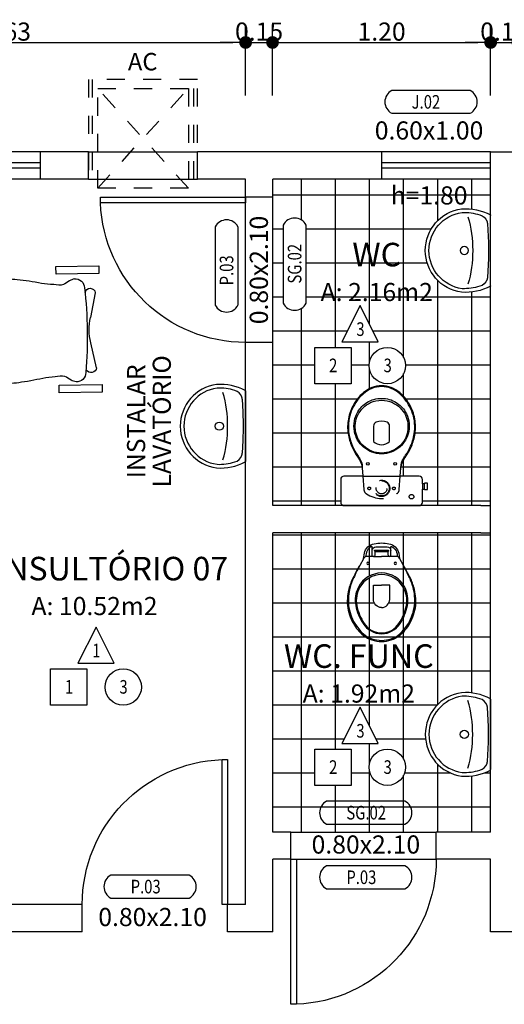
# Model space of a CAD drawing. Extents: x 12 to 169, y -215 to 86.
# Drawn here: x 38 to 41, y -87 to -81 of the extents above; entities that cross this region are included whole.
import ezdxf
from ezdxf.enums import TextEntityAlignment as Align

# ---------------------------------------------------------------- set-up
doc = ezdxf.new("R2010")
doc.units = 0
doc.header["$LTSCALE"] = 0.2
doc.header["$MEASUREMENT"] = 0
doc.linetypes.add('HIDDEN', pattern=[0.375, 0.25, -0.125])
doc.linetypes.add('HIDDEN2', pattern=[0.1875, 0.125, -0.0625])
doc.layers.get('0').update_dxf_attribs({"linetype": 'CONTINUOUS'})
doc.layers.get('Defpoints').update_dxf_attribs({"linetype": 'CONTINUOUS'})
for name, color, linetype in [('CONSTRUIR', 9, 'CONTINUOUS'), ('cotas', 1, 'CONTINUOUS'), ('EQUIP', 7, 'CONTINUOUS'), ('EQUIP_I', 13, 'CONTINUOUS'), ('ESPECARQ', 2, 'CONTINUOUS'), ('JANELA', 2, 'CONTINUOUS'), ('MOBIL', 7, 'CONTINUOUS'), ('PAREDE', 5, 'CONTINUOUS'), ('PISO', 9, 'CONTINUOUS'), ('PORTA', 2, 'CONTINUOUS'), ('REG60-100', 2, 'CONTINUOUS'), ('TEXTO', 2, 'CONTINUOUS'), ('UNIDADE', 4, 'CONTINUOUS')]:
    doc.layers.add(name, color=color, linetype=linetype)
doc.styles.add('REGUA60', font='romans.shx', dxfattribs={"width": 0.8})
doc.styles.add('REGUA80', font='romans.shx', dxfattribs={"width": 0.8})
doc.dimstyles.new('DD', dxfattribs={"dimscale": 0, "dimtxt": 0.1, "dimasz": 0.07, "dimexe": 0.1, "dimexo": 0.25, "dimgap": 0.01, "dimtad": 1, "dimdsep": 46, "dimtxsty": 'Standard', "dimblk": 'DOT', "dimcen": 2.5, "dimclrd": 256, "dimclre": 256, "dimclrt": 2, "dimazin": 0, "dimtfac": 1, "dimtmove": 0, "dimatfit": 3, "dimldrblk": 'DOT', "dimfxl": 1, "dimtolj": 1, "dimtzin": 0, "dimarcsym": 0})
pattern_1 = [(0, (-41.88802, -82.41233), (0, 0.1875), []), (90, (-41.88802, -82.41233), (-0.1875, 1e-17), [])]

# ---------------------------------------------------------------- blocks, each defined once
blk = doc.blocks.new('J')
at = {"color": 1}
for p, q in [((1, 0.15), (0, 0.15)), ((1, 0), (0, 0))]:
    blk.add_line(p, q, dxfattribs=at)
for p, q in [((1, 0.09), (0, 0.09)), ((1, 0.06), (0, 0.06))]:
    blk.add_line(p, q)
blk = doc.blocks.new('P')
at = {"linetype": 'Continuous'}
blk.add_lwpolyline([(-1, 0), (-0.9625, 0), (-0.9625, 1), (-1, 1)], close=True, dxfattribs=at)
at = {"color": 1}
blk.add_arc((-1, 0), 1, 0, 87.8509, dxfattribs=at)
blk = doc.blocks.new('SAL910S2')
at = {"layer": 'EQUIP', "color": 0, "linetype": 'ByBlock'}
for p, q in [((0, 0), (-0.1942, 0)), ((0.1942, 0), (0, 0))]:
    blk.add_line(p, q, dxfattribs=at)
for centre, radius, start, end in [((0, 0.1277), 0.2323, 90, 172.0182), ((0, 0.1277), 0.2323, 7.9818, 90), ((0.0643, 0.1389), 0.2951, 175.9061, 207.7353), ((-0.0643, 0.1389), 0.2951, 332.2647, 4.0939)]:
    blk.add_arc(centre, radius, start, end, dxfattribs=at)
at = {"layer": 'EQUIP_I'}
blk.add_lwpolyline([(0, 0.012, 0.019765), (0.14, 0.0175, 0.055725), (0.16, 0.02, 0.26837), (0.197, 0.06, 0.08527), (0.2102, 0.1572, 0.373975), (0, 0.34, 0.373975), (-0.2102, 0.1572, 0.08527), (-0.197, 0.06, 0.26837), (-0.16, 0.02, 0.055725), (-0.14, 0.0175, 0.019765)], format="xyb", close=True, dxfattribs=at)
blk.add_lwpolyline([(-0.186, 0.125, 0.072415), (0, 0.099, 0.072415), (0.186, 0.125)], format="xyb", dxfattribs=at)
blk.add_circle((0, 0.145), 0.0225, dxfattribs=at)
for centre, start, end in [((-0.1942, 0.003), 207.7353, 270), ((0.1942, 0.003), 270, 332.2647)]:
    blk.add_arc(centre, 0.003, start, end, dxfattribs=at)
blk = doc.blocks.new('V2')
at = {"color": 9}
for points in [[(0.0994, -0.1428, -0.047116), (0.0993, -0.1423), (0.0948, -0.1131, 0.305161), (0.04, -0.06, 0.049506), (0, -0.056, 0.049506), (-0.04, -0.06, 0.305161), (-0.0948, -0.1131), (-0.0993, -0.1423, -0.047116), (-0.0994, -0.1428)], [(-0.051, -0.13), (-0.051, -0.0975), (-0.051, -0.0791, 0.5854), (-0.0571, -0.0756, 0.134872), (-0.08, -0.1, 0.082359), (-0.0877, -0.1313)], [(0.051, -0.0975, 0.414214), (0.031, -0.0775), (0, -0.0775), (-0.031, -0.0775, 0.414214), (-0.051, -0.0975)], [(0.051, -0.13), (0.051, -0.0975), (0.051, -0.0791, -0.5854), (0.0571, -0.0756, -0.134872), (0.08, -0.1, -0.082359), (0.0877, -0.1313)], [(0.12, -0.18), (0.131, -0.2, -0.0204), (0.15, -0.24, -0.050595), (0.1735, -0.3, -0.089432), (0.1815, -0.4, -0.098712), (0.1475, -0.5, -0.072481), (0.1, -0.557, -0.182574), (0, -0.593, -0.182574), (-0.1, -0.557, -0.072481), (-0.1475, -0.5, -0.098712), (-0.1815, -0.4, -0.089432), (-0.1735, -0.3, -0.050595), (-0.15, -0.24, -0.0204), (-0.131, -0.2), (-0.12, -0.18)], [(0, -0.412, -0.394755), (-0.045, -0.368), (-0.045, -0.288), (0, -0.288)], [(0, -0.412, 0.394755), (0.045, -0.368), (0.045, -0.288), (0, -0.288)]]:
    blk.add_lwpolyline(points, format="xyb", dxfattribs=at)
for points in [[(0.045, -0.13, -0.414214), (0.035, -0.12), (0.035, -0.107, -0.226163), (0.0376, -0.1016, 0.733322), (0.035, -0.095), (0, -0.095), (-0.035, -0.095, 0.733322), (-0.0376, -0.1016, -0.226163), (-0.035, -0.107), (-0.035, -0.12, -0.414214), (-0.045, -0.13)], [(0.045, -0.13), (0.0805, -0.13, -0.269143), (0.0978, -0.1401), (0.0994, -0.1428, 0.044891), (0.0997, -0.1433), (0.12, -0.18, -0.036783), (0.132, -0.2, -0.0196), (0.153, -0.24, -0.056836), (0.178, -0.3, -0.089116), (0.188, -0.4, -0.095425), (0.1555, -0.5, -0.091656), (0.1, -0.5655, -0.16072), (0, -0.6, -0.16072), (-0.1, -0.5655, -0.091656), (-0.1555, -0.5, -0.095425), (-0.188, -0.4, -0.089116), (-0.178, -0.3, -0.056836), (-0.153, -0.24, -0.0196), (-0.132, -0.2, -0.036783), (-0.12, -0.18), (-0.0997, -0.1433, 0.044891), (-0.0994, -0.1428), (-0.0978, -0.1401, -0.269143), (-0.0805, -0.13), (-0.045, -0.13)]]:
    blk.add_lwpolyline(points, format="xyb")
for points in [[(0.035, -0.1035), (0, -0.1035), (-0.035, -0.1035)], [(-0.045, -0.13), (-0.0001, -0.13)], [(0.045, -0.13), (0.0001, -0.13)]]:
    blk.add_lwpolyline(points)
blk.add_lwpolyline([(-0.128, -0.3, -0.278895), (0, -0.2215, -0.278895), (0.128, -0.3, -0.167831), (0.1425, -0.4, -0.098952), (0.102, -0.5, -0.247323), (0, -0.557, -0.247323), (-0.102, -0.5, -0.098952), (-0.1425, -0.4, -0.167831)], format="xyb", close=True)
blk.add_lwpolyline([(-0.119, -0.3, -0.264523), (0, -0.23, -0.264523), (0.119, -0.3, -0.185303), (0.1365, -0.4, -0.106842), (0.095, -0.5, -0.250606), (0, -0.552, -0.250606), (-0.095, -0.5, -0.106842), (-0.1365, -0.4, -0.185303)], format="xyb", close=True, dxfattribs=at)
for centre in [(-0.075, -0.169), (0.075, -0.169)]:
    blk.add_circle(centre, 0.0065)
blk = doc.blocks.new('G5')
for points in [[(0, -0.676, 0.182004), (0.1, -0.638, 0.098298), (0.159, -0.563, 0.085166), (0.1845, -0.483, 0.08648), (0.1825, -0.403, 0.067868), (0.1605, -0.333, 0.06199), (0.1265, -0.276, -0.060779), (0.1105, -0.243, -0.023796), (0.106, -0.223), (0.1028, -0.1775), (0.207, -0.1775, 0.424217), (0.225, -0.1585), (0.225, -0.136), (0.225, -0.106), (0.225, -0.033, 0.418036), (0.207, -0.015), (0, -0.015), (-0.207, -0.015, 0.418036), (-0.225, -0.033), (-0.225, -0.106), (-0.2365, -0.106), (-0.2365, -0.103), (-0.2525, -0.103), (-0.2525, -0.121), (-0.2525, -0.139), (-0.2365, -0.139), (-0.2365, -0.136), (-0.225, -0.136), (-0.225, -0.1585, 0.424217), (-0.207, -0.1775), (-0.1028, -0.1775), (-0.106, -0.223, -0.023796), (-0.1105, -0.243, -0.060779), (-0.1265, -0.276, 0.06199), (-0.1605, -0.333, 0.067868), (-0.1825, -0.403, 0.08648), (-0.1845, -0.483, 0.085166), (-0.159, -0.563, 0.098298), (-0.1, -0.638, 0.182004)], [(0, -0.3005, -0.18052), (0.1, -0.338, -0.167158), (0.1495, -0.423, -0.1), (0.1495, -0.483, -0.096291), (0.13, -0.533, -0.13332), (0.081, -0.583, -0.150886), (0, -0.6065, -0.150886), (-0.081, -0.583, -0.13332), (-0.13, -0.533, -0.096291), (-0.1495, -0.483, -0.1), (-0.1495, -0.423, -0.167158), (-0.1, -0.338, -0.18052)]]:
    blk.add_lwpolyline(points, format="xyb", close=True)
at = {"color": 9}
for points in [[(-0.2365, -0.106), (-0.2365, -0.136)], [(-0.225, -0.136), (-0.225, -0.106)]]:
    blk.add_lwpolyline(points, dxfattribs=at)
at = {"color": 9, "linetype": 'HIDDEN', "ltscale": 0.3}
blk.add_lwpolyline([(0.1028, -0.1775), (0.0975, -0.103, 0.244331), (0.0835, -0.08, 0.305389), (-0.0835, -0.08, 0.244331), (-0.0975, -0.103), (-0.1028, -0.1775)], format="xyb", dxfattribs=at)
blk.add_lwpolyline([(0.1028, -0.1775), (0, -0.1775), (-0.1028, -0.1775)])
at = {"color": 9}
blk.add_lwpolyline([(-0.1064, -0.225, -0.148706), (-0.12, -0.273, -0.01798), (-0.1325, -0.293, 0.048524), (-0.16, -0.343, 0.075808), (-0.1815, -0.423, 0.05), (-0.1805, -0.483, 0.109053), (-0.142, -0.583, 0.065752), (-0.1, -0.632, 0.186957), (0, -0.6715, 0.186957), (0.1, -0.632, 0.065752), (0.142, -0.583, 0.109053), (0.1805, -0.483, 0.05), (0.1815, -0.423, 0.075808), (0.16, -0.343, 0.048524), (0.1325, -0.293, -0.01798), (0.12, -0.273, -0.148706), (0.1064, -0.225, -0.148706)], format="xyb", dxfattribs=at)
for points in [[(0, -0.3045, -0.186957), (0.1, -0.344, -0.162455), (0.143, -0.423, -0.149476), (0.1315, -0.513, -0.171119), (0.0605, -0.583, -0.104122), (0, -0.5965, -0.104122), (-0.0605, -0.583, -0.171119), (-0.1315, -0.513, -0.149476), (-0.143, -0.423, -0.162455), (-0.1, -0.344, -0.186957)], [(0.03, -0.475, 0.276984), (0.0445, -0.453), (0.0445, -0.368, 0.393258), (-0.0445, -0.368), (-0.0445, -0.453, 0.276984), (-0.03, -0.475, 0.2)]]:
    blk.add_lwpolyline(points, format="xyb", close=True, dxfattribs=at)
at = {"color": 9, "linetype": 'HIDDEN'}
for centre, radius in [((-0.165, -0.064), 0.0125), ((-0.068, -0.11), 0.0075), ((0.068, -0.11), 0.0075)]:
    blk.add_circle(centre, radius, dxfattribs=at)
at = {"color": 9, "linetype": 'HIDDEN', "ltscale": 0.3}
for radius in [0.045, 0.042, 0.03]:
    blk.add_circle((0, -0.11), radius, dxfattribs=at)
at = {"color": 9}
for centre in [(-0.075, -0.245), (0.075, -0.245)]:
    blk.add_circle(centre, 0.0075, dxfattribs=at)
blk = doc.blocks.new('AC')
at = {"layer": 'EQUIP', "color": 13, "linetype": 'HIDDEN2'}
for p, q in [((0.55, 0.3), (0, 0.3)), ((0, 0.3), (0, 0.25)), ((0.55, 0.28), (0, 0.28)), ((0.55, -0.3), (0.55, 0.3)), ((0, -0.25), (0, -0.3)), ((0, -0.28), (0.55, -0.28)), ((0, -0.3), (0.55, -0.3))]:
    blk.add_line(p, q, dxfattribs=at)
at = {"layer": 'MOBIL', "linetype": 'HIDDEN2'}
for points in [[(-0.05, 0.25), (0.5, -0.25)], [(-0.05, -0.25), (0.5, 0.25)], [(0.5, -0.25), (-0.05, -0.25), (-0.05, 0.25), (0.5, 0.25), (0.5, -0.25)]]:
    blk.add_lwpolyline(points, dxfattribs=at)
blk = doc.blocks.new('DOT')
at = {"color": 0, "linetype": 'ByBlock'}
blk.add_line((-0.5, 0), (-1, 0), dxfattribs=at)
at = {"color": 0, "linetype": 'ByBlock', "const_width": 0.5}
blk.add_lwpolyline([(-0.25, 0, 1), (0.25, 0, 1)], format="xyb", close=True, dxfattribs=at)
blk = doc.blocks.new('*D1058')
at = {"layer": 'cotas', "lineweight": -2, "transparency": 16777216}
for p, q in [((39.554, -81.6786), (39.554, -81.2853)), ((36.994, -81.3853), (39.484, -81.3853))]:
    blk.add_line(p, q, dxfattribs=at)
at = {"layer": 'Defpoints', "color": 0, "transparency": 16777216}
for p in [(39.554, -81.3853), (39.554, -81.9286), (36.924, -81.9492)]:
    blk.add_point(p, dxfattribs=at)
at = {"layer": 'cotas', "lineweight": -2, "transparency": 16777216, "xscale": 0.07, "yscale": 0.07, "zscale": 0.07, "rotation": 180}
blk.add_blockref('DOT', (36.924, -81.3853), dxfattribs=at)
at = {"layer": 'cotas', "lineweight": -2, "transparency": 16777216, "xscale": 0.07, "yscale": 0.07, "zscale": 0.07}
blk.add_blockref('DOT', (39.554, -81.3853), dxfattribs=at)
at = {"layer": 'cotas', "color": 2, "transparency": 16777216, "insert": (38.239, -81.3253), "char_height": 0.1, "attachment_point": 5}
blk.add_mtext('\\A1;2.63', dxfattribs=at)
blk = doc.blocks.new('_DOT')
at = {"color": 0, "linetype": 'ByBlock'}
blk.add_line((-0.5, 0), (-1, 0), dxfattribs=at)
at = {"color": 0, "linetype": 'ByBlock', "const_width": 0.5}
blk.add_lwpolyline([(-0.25, 0, 1), (0.25, 0, 1)], format="xyb", close=True, dxfattribs=at)
blk = doc.blocks.new('*D1059')
at = {"layer": 'cotas', "lineweight": -2, "transparency": 16777216}
for p, q in [((39.7024, -81.6786), (39.7024, -81.2853)), ((39.484, -81.3853), (39.414, -81.3853)), ((39.554, -81.3853), (39.7024, -81.3853)), ((39.7724, -81.3853), (39.8424, -81.3853))]:
    blk.add_line(p, q, dxfattribs=at)
at = {"layer": 'Defpoints', "color": 0, "transparency": 16777216}
for p in [(39.7024, -81.3853), (39.554, -81.9286), (39.7024, -81.9286)]:
    blk.add_point(p, dxfattribs=at)
at = {"layer": 'cotas', "lineweight": -2, "transparency": 16777216, "xscale": 0.07, "yscale": 0.07, "zscale": 0.07}
blk.add_blockref('DOT', (39.554, -81.3853), dxfattribs=at)
at = {"layer": 'cotas', "lineweight": -2, "transparency": 16777216, "xscale": 0.07, "yscale": 0.07, "zscale": 0.07, "rotation": 180}
blk.add_blockref('DOT', (39.7024, -81.3853), dxfattribs=at)
at = {"layer": 'cotas', "color": 2, "transparency": 16777216, "insert": (39.6282, -81.3253), "char_height": 0.1, "attachment_point": 5}
blk.add_mtext('\\A1;0.15', dxfattribs=at)
blk = doc.blocks.new('*D1060')
at = {"layer": 'cotas', "lineweight": -2, "transparency": 16777216}
for p, q in [((40.904, -81.6786), (40.904, -81.2853)), ((39.7724, -81.3853), (40.834, -81.3853))]:
    blk.add_line(p, q, dxfattribs=at)
at = {"layer": 'Defpoints', "color": 0, "transparency": 16777216}
for p in [(40.904, -81.3853), (39.7024, -81.9286), (40.904, -81.9286)]:
    blk.add_point(p, dxfattribs=at)
at = {"layer": 'cotas', "lineweight": -2, "transparency": 16777216, "xscale": 0.07, "yscale": 0.07, "zscale": 0.07, "rotation": 180}
blk.add_blockref('DOT', (39.7024, -81.3853), dxfattribs=at)
at = {"layer": 'cotas', "lineweight": -2, "transparency": 16777216, "xscale": 0.07, "yscale": 0.07, "zscale": 0.07}
blk.add_blockref('DOT', (40.904, -81.3853), dxfattribs=at)
at = {"layer": 'cotas', "color": 2, "transparency": 16777216, "insert": (40.3032, -81.3253), "char_height": 0.1, "attachment_point": 5}
blk.add_mtext('\\A1;1.20', dxfattribs=at)
blk = doc.blocks.new('*D1061')
at = {"layer": 'cotas', "lineweight": -2, "transparency": 16777216}
for p, q in [((41.054, -81.6786), (41.054, -81.2853)), ((40.834, -81.3853), (40.764, -81.3853)), ((40.904, -81.3853), (41.054, -81.3853)), ((41.124, -81.3853), (41.194, -81.3853))]:
    blk.add_line(p, q, dxfattribs=at)
at = {"layer": 'Defpoints', "color": 0, "transparency": 16777216}
for p in [(41.054, -81.3853), (40.904, -81.9286), (41.054, -81.9286)]:
    blk.add_point(p, dxfattribs=at)
at = {"layer": 'cotas', "lineweight": -2, "transparency": 16777216, "xscale": 0.07, "yscale": 0.07, "zscale": 0.07}
blk.add_blockref('DOT', (40.904, -81.3853), dxfattribs=at)
at = {"layer": 'cotas', "lineweight": -2, "transparency": 16777216, "xscale": 0.07, "yscale": 0.07, "zscale": 0.07, "rotation": 180}
blk.add_blockref('DOT', (41.054, -81.3853), dxfattribs=at)
at = {"layer": 'cotas', "color": 2, "transparency": 16777216, "insert": (40.979, -81.3253), "char_height": 0.1, "attachment_point": 5}
blk.add_mtext('\\A1;0.15', dxfattribs=at)
blk = doc.blocks.new('ESP-MAT')
at = {"layer": 'REG60-100'}
blk.add_lwpolyline([(0, 0.2309), (-0.1, 0.0309), (0.1, 0.0309), (0, 0.2309)], dxfattribs=at)
blk.add_lwpolyline([(-0.25, 0), (-0.05, 0), (-0.05, -0.2), (-0.25, -0.2)], close=True, dxfattribs=at)
blk.add_circle((0.15, -0.1), 0.1, dxfattribs=at)
at = {"layer": 'REG60-100', "color": 4, "style": 'REGUA80', "width": 0.8}
for tag, p in [('W', (0.0018, 0.0635)), ('P', (-0.1482, -0.1365)), ('T', (0.1518, -0.1365))]:
    blk.add_attdef(tag, text='', height=0.075, dxfattribs=at).set_placement(p, align=Align.CENTER)
blk = doc.blocks.new('A$C305243D2')
for p, q in [((0.2303, 0.5759), (0.3024, 0.6057)), ((0.3845, 0.56), (0.4037, 0.4429)), ((1.707, 0.5611), (1.6753, 0.423)), ((0.0101, 0.5269), (0.0411, 0.4401)), ((0.0411, 0.4401), (0.0402, 0.3801)), ((0.0392, 0.3201), (0.0402, 0.3801)), ((0.0053, 0.2319), (0.0392, 0.3201)), ((0.3787, 0.1878), (0.4015, 0.3042)), ((1.6994, 0.1474), (1.6731, 0.2844)), ((0.2241, 0.1766), (0.2952, 0.1446))]:
    blk.add_line(p, q)
for points in [[(1.7368, 0.6543), (1.7375, 0.6965), (1.5013, 0.7002), (1.5006, 0.6579)], [(1.719, 0), (1.7197, 0.0422), (1.4834, 0.0459), (1.4828, 0.0036)]]:
    blk.add_lwpolyline(points, close=True)
for centre, radius, start, end in [((0.0856, 0.5539), 0.0802, 35.8062, 199.6379), ((0.2108, 0.6535), 0.08, 215.569, 300.8348), ((0.3253, 0.5502), 0.06, 9.3153, 112.4449), ((0.4051, 0.5761), 0.0279, 9.1486, 172.208), ((1.5974, 0.589), 0.05, 359.115, 94.4628), ((0.9774, 0.3621), 0.5659, 158.7481, 198.9657), ((-0.8162, 0.3913), 2.4716, 353.7114, 4.5186), ((1.6757, 0.5558), 0.0317, 9.6349, 145.6876), ((0.1399, 0.3776), 0.2718, 344.3362, 13.8938), ((1.9369, 0.3497), 0.2718, 164.3362, 193.8938), ((0.0802, 0.2031), 0.0802, 158.9828, 322.4238), ((0.2023, 0.0996), 0.08, 57.3952, 142.661), ((0.3198, 0.1993), 0.06, 245.7851, 348.9147), ((0.4011, 0.1715), 0.0317, 189.6349, 325.6876), ((1.5901, 0.1211), 0.05, 263.7672, 359.115), ((1.6717, 0.1512), 0.0279, 189.1486, 352.208)]:
    blk.add_arc(centre, radius, start, end)
for points, knots in [([(0.8772, 0.5969), (0.8114, 0.5983), (0.6922, 0.6008), (0.559, 0.6045), (0.4813, 0.5785), (0.4618, 0.5675), (0.4327, 0.5805)], [0, 0, 0, 0, 0.1975558, 0.358133, 0.3977863, 0.4347663, 0.4347663, 0.4347663, 0.4347663]), ([(1.4112, 0.6199), (1.3669, 0.6293), (1.278, 0.6463), (1.2105, 0.651), (1.1105, 0.6472)], [0.194858, 0.194858, 0.194858, 0.194858, 0.2745906, 0.3444113, 0.3444113, 0.3444113, 0.3444113]), ([(1.5935, 0.6389), (1.584, 0.6366), (1.5619, 0.6306), (1.5294, 0.6016), (1.473, 0.6137), (1.4327, 0.6142), (1.4112, 0.6199)], [0.0058978, 0.0058978, 0.0058978, 0.0058978, 0.0348757, 0.0744318, 0.1275637, 0.1951198, 0.1951198, 0.1951198, 0.1951198]), ([(0.8702, 0.1327), (0.8044, 0.1333), (0.6852, 0.1344), (0.552, 0.1347), (0.4751, 0.163), (0.4559, 0.1746), (0.4272, 0.1536)], [0, 0, 0, 0, 0.1975558, 0.358133, 0.3977863, 0.4347663, 0.4347663, 0.4347663, 0.4347663]), ([(1.4032, 0.0961), (1.3585, 0.088), (1.2733, 0.0744), (1.2079, 0.0714), (1.0959, 0.0789)], [0.194858, 0.194858, 0.194858, 0.194858, 0.2745906, 0.3373961, 0.3373961, 0.3373961, 0.3373961]), ([(1.5847, 0.0714), (1.5753, 0.074), (1.5534, 0.0807), (1.5218, 0.1107), (1.465, 0.1003), (1.4248, 0.101), (1.4032, 0.0961)], [0.0058978, 0.0058978, 0.0058978, 0.0058978, 0.0348757, 0.0744318, 0.1275637, 0.1951198, 0.1951198, 0.1951198, 0.1951198])]:
    blk.add_open_spline(points, degree=3, knots=knots)
for points in [[(1.1044, 0.6439), (1.0211, 0.6325), (0.9673, 0.6043), (0.8772, 0.5974)], [(1.0959, 0.0789), (1.013, 0.0929), (0.9601, 0.1227), (0.8702, 0.1323)]]:
    blk.add_open_spline(points, degree=3)
at = {"layer": 'CONSTRUIR'}
blk.add_line((0.0054, 0.5539), (0, 0.2031), dxfattribs=at)

msp = doc.modelspace()

# ---------------------------------------------------------------- hatches: boundary and pattern name
at = {"layer": 'PISO'}
h = msp.add_hatch(dxfattribs=at)
h.set_pattern_fill('NET', color=256, scale=1.5, style=0)
h.set_pattern_definition(pattern_1)
h.paths.add_polyline_path([(40.744, -82.3028, -0.141349), (40.904, -82.3368), (40.904, -82.1392), (40.304, -82.1392), (39.704, -82.1392), (39.704, -82.2392), (39.704, -83.0392), (39.704, -83.9392), (40.0957, -83.9392, -0.414559), (40.078, -83.9212), (40.078, -83.8482), (40.078, -83.8182), (40.078, -83.7957, -0.430132), (40.0963, -83.7767), (40.2002, -83.7767), (40.197, -83.7312, 0.023796), (40.1925, -83.7112, 0.060779), (40.1765, -83.6782, -0.06199), (40.1425, -83.6212, -0.067868), (40.1205, -83.5512, -0.08648), (40.1185, -83.4712, -0.085166), (40.144, -83.3912, -0.098298), (40.203, -83.3162, -0.182004), (40.303, -83.2782, -0.182004), (40.403, -83.3162, -0.098298), (40.462, -83.3912, -0.085166), (40.4875, -83.4712, -0.08648), (40.4855, -83.5512, -0.067868), (40.4635, -83.6212, -0.06199), (40.4295, -83.6782, 0.060779), (40.4135, -83.7112, 0.023796), (40.409, -83.7312), (40.4057, -83.7767), (40.5096, -83.7767, -0.430132), (40.528, -83.7957), (40.528, -83.8182), (40.5395, -83.8182), (40.5395, -83.8152), (40.5555, -83.8152), (40.5555, -83.8332), (40.5555, -83.8512), (40.5395, -83.8512), (40.5395, -83.8482), (40.528, -83.8482), (40.528, -83.9212, -0.414559), (40.5102, -83.9392), (40.8495, -83.9392), (40.904, -83.9392), (40.904, -82.7288, -0.141349), (40.744, -82.7628, -0.373975), (40.544, -82.5328, -0.373975)])
h.paths.add_polyline_path([(39.887, -82.3919), (39.887, -82.8237, -0.608423), (39.7609, -82.8237), (39.7609, -82.3919, -0.608423)], flags=16)
h.paths.add_polyline_path([(40.1849, -82.8362), (40.2849, -83.0362), (40.0849, -83.0362)], flags=16)
h.paths.add_polyline_path([(40.1349, -83.0671), (40.1349, -83.2671), (39.9349, -83.2671), (39.9349, -83.0671)], flags=16)
h.paths.add_polyline_path([(40.4349, -83.1671, -1), (40.2349, -83.1671, -1)], flags=16)
h.paths.add_polyline_path([(39.8801, -82.7248), (39.8801, -82.4445), (39.7676, -82.4445), (39.7676, -82.7248)], flags=8)
h.paths.add_polyline_path([(39.998, -83.2224), (40.0755, -83.2224), (40.0755, -83.1099), (39.998, -83.1099)], flags=8)
h.paths.add_polyline_path([(40.148, -83.0224), (40.2255, -83.0224), (40.2255, -82.9099), (40.148, -82.9099)], flags=8)
h.paths.add_polyline_path([(40.298, -83.2224), (40.3755, -83.2224), (40.3755, -83.1099), (40.298, -83.1099)], flags=8)
h.paths.add_polyline_path([(40.3146, -82.3037), (40.8146, -82.3037), (40.8146, -82.1537), (40.3146, -82.1537)], flags=24)
h.paths.add_polyline_path([(39.9013, -82.8365), (40.6513, -82.8365), (40.6513, -82.6865), (39.9013, -82.6865)], flags=24)
h.paths.add_polyline_path([(40.1138, -82.6526), (40.4388, -82.6526), (40.4388, -82.4576), (40.1138, -82.4576)], flags=24)
h = msp.add_hatch(dxfattribs=at)
h.set_pattern_fill('NET', color=256, scale=1.5, style=0)
h.set_pattern_definition(pattern_1)
h.paths.add_polyline_path([(40.904, -84.0892), (40.8495, -84.0892), (39.704, -84.0892), (39.704, -85.7392), (39.804, -85.7392), (40.604, -85.7392), (40.904, -85.7392), (40.904, -85.3968, -0.141349), (40.744, -85.4308, -0.373975), (40.544, -85.2008, -0.373975), (40.744, -84.9708, -0.141349), (40.904, -85.0048)])
h.paths.add_polyline_path([(40.2031, -84.233), (40.2036, -84.232, 11.115589)], flags=16)
h.paths.add_polyline_path([(40.405, -84.5892, -0.247323), (40.303, -84.6462, -0.247323), (40.201, -84.5892, -0.098952), (40.1605, -84.4892, -0.166743), (40.1747, -84.3898, -0.280113), (40.303, -84.3107, -0.280113), (40.4313, -84.3898, -0.166743), (40.4455, -84.4892, -0.098952)], flags=16)
h.paths.add_polyline_path([(40.398, -84.5892, -0.250606), (40.303, -84.6412, -0.250606), (40.208, -84.5892, -0.106842), (40.1665, -84.4892, -0.185303), (40.184, -84.3892, -0.264523), (40.303, -84.3192, -0.264523), (40.422, -84.3892, -0.185303), (40.4395, -84.4892, -0.106842)], flags=0)
h.paths.add_polyline_path([(40.303, -84.5012, -0.420811), (40.258, -84.4531), (40.258, -84.3772), (40.303, -84.3772), (40.348, -84.3772), (40.348, -84.4531, -0.420811)], flags=0)
h.paths.add_polyline_path([(40.3715, -84.2582, -1), (40.3845, -84.2582, -1)], flags=16)
h.paths.add_polyline_path([(40.3601, -84.1648, 0.5854), (40.354, -84.1682), (40.354, -84.1867), (40.354, -84.2192), (40.3031, -84.2192), (40.252, -84.2192), (40.252, -84.1867), (40.252, -84.1616, 0.027371), (40.2459, -84.1648, -0.5854), (40.252, -84.1682), (40.252, -84.1867, -0.414214), (40.272, -84.1667), (40.303, -84.1667), (40.334, -84.1667, -0.414214), (40.354, -84.1867), (40.354, -84.1616, -0.027371)], flags=16)
h.paths.add_polyline_path([(40.339, -84.1927), (40.338, -84.1927), (40.338, -84.1962, -0.132017)], flags=0)
h.paths.add_polyline_path([(40.2215, -84.2582, -1), (40.2345, -84.2582, -1)], flags=16)
h.paths.add_polyline_path([(40.1849, -85.0512), (40.2849, -85.2512), (40.0849, -85.2512)], flags=16)
h.paths.add_polyline_path([(40.4349, -85.3821, -1), (40.2349, -85.3821, -1)], flags=16)
h.paths.add_polyline_path([(40.1349, -85.2821), (40.1349, -85.4821), (39.9349, -85.4821), (39.9349, -85.2821)], flags=16)
h.paths.add_polyline_path([(39.998, -85.4374), (40.0755, -85.4374), (40.0755, -85.3249), (39.998, -85.3249)], flags=8)
h.paths.add_polyline_path([(40.148, -85.2374), (40.2255, -85.2374), (40.2255, -85.1249), (40.148, -85.1249)], flags=8)
h.paths.add_polyline_path([(40.298, -85.4374), (40.3755, -85.4374), (40.3755, -85.3249), (40.298, -85.3249)], flags=8)
h.paths.add_polyline_path([(40.0152, -84.8666), (40.3402, -84.8666), (40.3402, -84.6716), (40.0152, -84.6716)], flags=24)
h.paths.add_polyline_path([(39.8027, -85.0505), (40.5527, -85.0505), (40.5527, -84.9005), (39.8027, -84.9005)], flags=24)

# ---------------------------------------------------------------- linework, layer by layer
at = {"layer": 'ESPECARQ'}
for p, q in [((40.7913, -81.6498), (40.3595, -81.6498)), ((40.3595, -81.7759), (40.7913, -81.7759)), ((39.386, -82.4019), (39.386, -82.8337)), ((39.5121, -82.8337), (39.5121, -82.4019)), ((39.7609, -82.3919), (39.7609, -82.8237)), ((39.887, -82.8237), (39.887, -82.3919)), ((40.4316, -85.5697), (39.9999, -85.5697)), ((39.9999, -85.6957), (40.4316, -85.6957)), ((40.4316, -85.9257), (39.9999, -85.9257)), ((39.2434, -85.9771), (38.8116, -85.9771)), ((39.9999, -86.0518), (40.4316, -86.0518)), ((38.8116, -86.1031), (39.2434, -86.1031))]:
    msp.add_line(p, q, dxfattribs=at)
for centre, start, end in [((40.3922, -81.7129), 117.3654, 242.6346), ((40.7587, -81.7129), 297.3654, 62.6346), ((39.449, -82.4345), 27.3654, 152.6346), ((39.824, -82.4245), 27.3654, 152.6346), ((39.449, -82.8011), 207.3654, 332.6346), ((39.824, -82.7911), 207.3654, 332.6346), ((40.0325, -85.6327), 117.3654, 242.6346), ((40.399, -85.6327), 297.3654, 62.6346), ((40.0325, -85.9887), 117.3654, 242.6346), ((40.399, -85.9887), 297.3654, 62.6346), ((38.8442, -86.0401), 117.3654, 242.6346), ((39.2108, -86.0401), 297.3654, 62.6346)]:
    msp.add_arc(centre, 0.071, start, end, dxfattribs=at)
at = {"layer": 'PAREDE'}
for p, q in [((38.424, -82.1392), (38.424, -81.9892)), ((38.689, -81.9892), (38.424, -81.9892)), ((38.689, -82.1392), (38.689, -81.9892)), ((40.304, -81.9892), (39.289, -81.9892)), ((39.289, -82.1392), (39.289, -81.9892)), ((40.304, -82.1392), (40.304, -81.9892)), ((40.904, -81.9892), (41.054, -81.9892)), ((40.904, -83.9392), (40.904, -81.9892)), ((38.689, -82.1392), (38.424, -82.1392)), ((39.554, -82.1392), (39.289, -82.1392)), ((39.554, -82.2392), (39.554, -82.1392)), ((40.304, -82.1392), (39.704, -82.1392)), ((39.704, -82.2392), (39.704, -82.1392)), ((39.704, -82.2392), (39.554, -82.2392)), ((39.554, -86.1392), (39.554, -83.0392)), ((39.704, -83.0392), (39.554, -83.0392)), ((39.704, -83.9392), (39.704, -83.0392)), ((40.8495, -83.9392), (39.704, -83.9392)), ((40.8495, -83.9392), (40.904, -83.9392)), ((40.904, -84.0892), (40.904, -83.9392)), ((40.8495, -84.0892), (39.704, -84.0892)), ((39.704, -85.7392), (39.704, -84.0892)), ((40.8495, -84.0892), (40.904, -84.0892)), ((40.904, -85.7392), (40.904, -84.0892)), ((39.804, -85.7392), (39.704, -85.7392)), ((39.804, -85.8892), (39.804, -85.7392)), ((40.904, -85.7392), (40.604, -85.7392)), ((40.604, -85.8892), (40.604, -85.7392)), ((39.704, -86.2892), (39.704, -85.8892)), ((39.804, -85.8892), (39.704, -85.8892)), ((40.904, -85.8892), (40.604, -85.8892)), ((40.904, -86.2892), (40.904, -85.8892)), ((38.654, -86.1392), (36.924, -86.1392)), ((38.654, -86.2892), (38.654, -86.1392)), ((39.554, -86.1392), (39.454, -86.1392)), ((39.454, -86.2892), (39.454, -86.1392)), ((38.654, -86.2892), (34.874, -86.2892)), ((39.704, -86.2892), (39.454, -86.2892)), ((43.4995, -86.2892), (40.904, -86.2892))]:
    msp.add_line(p, q, dxfattribs=at)
at = {"layer": 'PAREDE', "color": 1}
for p, q in [((38.689, -81.9892), (39.289, -81.9892)), ((38.689, -82.1392), (39.289, -82.1392))]:
    msp.add_line(p, q, dxfattribs=at)
at = {"layer": 'PISO'}
for p, q in [((39.704, -83.0392), (39.704, -82.2392)), ((39.804, -85.7392), (40.604, -85.7392))]:
    msp.add_line(p, q, dxfattribs=at)
at = {"layer": 'PORTA'}
for p, q in [((39.554, -83.0392), (39.554, -82.2392)), ((39.804, -85.8892), (40.604, -85.8892))]:
    msp.add_line(p, q, dxfattribs=at)

# ---------------------------------------------------------------- block references
at = {"layer": 'EQUIP'}
for name, p, rotation in [('AC', (38.989, -82.1392), 90), ('SAL910S2', (39.554, -83.5013), 89.99999999999999), ('G5', (40.303, -83.9542), 180), ('SAL910S2', (40.904, -85.2008), 90)]:
    msp.add_blockref(name, p, dxfattribs=dict(at, rotation=rotation))
at = {"layer": 'EQUIP', "xscale": -1}
for name, p, rotation in [('SAL910S2', (40.904, -82.5328), 90), ('A$C305243D2', (37.0263, -82.6177), 180)]:
    msp.add_blockref(name, p, dxfattribs=dict(at, rotation=rotation))
at = {"layer": 'EQUIP', "extrusion": (0, 0, -1), "zscale": -1}
msp.add_blockref('V2', (-40.303, -84.0892), dxfattribs=at)
at = {"layer": 'JANELA'}
for p, xscale, zscale in [((36.924, -82.1392), 1.5, 1.5), ((40.304, -82.1392), 0.6, 0.6)]:
    msp.add_blockref('J', p, dxfattribs=dict(at, xscale=xscale, zscale=zscale))
at = {"layer": 'PORTA', "xscale": -0.8, "yscale": 0.8, "zscale": 0.8}
for p, rotation in [((39.554, -83.0392), 90), ((40.604, -85.8892), 180)]:
    msp.add_blockref('P', p, dxfattribs=dict(at, rotation=rotation))
msp.add_blockref('P', (38.654, -86.1392), dxfattribs=at)
at = {"layer": 'UNIDADE'}
for p, values in [((40.1849, -83.0671), {'P': '2', 'W': '3', 'T': '3'}), ((38.7298, -84.8396), {'P': '1', 'W': '1', 'T': '3'}), ((40.1849, -85.2821), {'P': '2', 'W': '3', 'T': '3'})]:
    msp.add_blockref('ESP-MAT', p, dxfattribs=at).add_auto_attribs(values)

# ---------------------------------------------------------------- texts
at = {"layer": 'ESPECARQ', "linetype": 'Continuous', "style": 'REGUA60', "width": 0.8}
for s, p in [('J.02', (40.4686, -81.7503)), ('SG.02', (40.1089, -85.6701)), ('P.03', (38.9207, -86.0775)), ('P.03', (40.1089, -86.0261))]:
    msp.add_text(s, height=0.075, dxfattribs=at).set_placement(p)
for s, p in [('SG.02', (39.8614, -82.7147)), ('P.03', (39.4864, -82.7246))]:
    msp.add_text(s, height=0.075, rotation=90, dxfattribs=at).set_placement(p)
at = {"layer": 'TEXTO', "color": 2}
msp.add_text('AC', height=0.09615, dxfattribs=at).set_placement((38.9871, -81.5393), align=Align.CENTER)
at = {"layer": 'TEXTO'}
for s, p in [('0.60x1.00', (40.5646, -81.9205)), ('h=1.80', (40.5646, -82.2787)), ('A: 2.16m2', (40.2763, -82.8115)), ('A: 10.52m2', (38.7215, -84.5431)), ('A: 1.92m2', (40.1777, -85.0255)), ('0.80x2.10', (40.2165, -85.8579)), ('0.80x2.10', (39.0415, -86.2579))]:
    msp.add_text(s, height=0.1, dxfattribs=at).set_placement(p, align=Align.CENTER)
for s, p in [('0.80x2.10', (39.6768, -82.6399)), ('LAVATÓRIO', (39.1422, -83.4746)), ('INSTALAR', (39.0007, -83.4746))]:
    msp.add_text(s, height=0.1, rotation=90, dxfattribs=at).set_placement(p, align=Align.CENTER)
at = {"layer": 'TEXTO', "color": 4}
for s, p in [('WC', (40.2763, -82.6201)), ('CONSULTÓRIO 07', (38.7215, -84.3517)), ('WC. FUNC', (40.1777, -84.8341))]:
    msp.add_text(s, height=0.13, dxfattribs=at).set_placement(p, align=Align.CENTER)

# ---------------------------------------------------------------- dimensions: what is measured, and where the dimension line sits
at = {"layer": 'cotas'}
for base, p1, p2, picture, middle in [((39.554, -81.3853), (36.924, -81.9492), (39.554, -81.9286), '*D1058', (38.239, -81.3253)), ((39.7024, -81.3853), (39.554, -81.9286), (39.7024, -81.9286), '*D1059', (39.6282, -81.3253)), ((40.904, -81.3853), (39.7024, -81.9286), (40.904, -81.9286), '*D1060', (40.3032, -81.3253)), ((41.054, -81.3853), (40.904, -81.9286), (41.054, -81.9286), '*D1061', (40.979, -81.3253))]:
    dim = msp.add_linear_dim(base=base, p1=p1, p2=p2, dimstyle='DD', override={"dimscale": 1, "dimzin": 1, "dimblk1": 'DOT', "dimblk2": 'DOT', "dimsah": 1, "dimse1": 1, "dimtix": 1, "dimtmove": 1}, dxfattribs=at)
    dim.commit()
    dim.dimension.update_dxf_attribs({"geometry": picture, "text_midpoint": middle})

doc.saveas('drawing.dxf')
